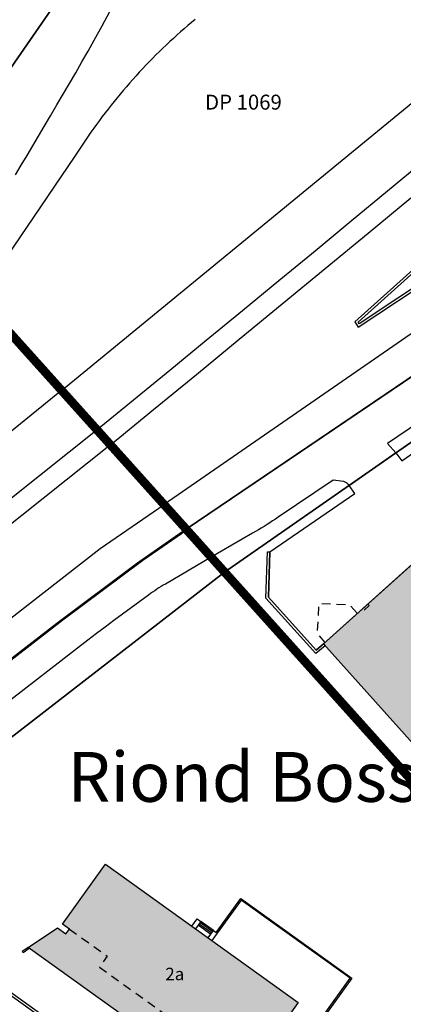
# Model space of a CAD drawing. Units: metres. Extents: x 525499 to 530006, y 149000 to 154003.
# Drawn here: x 526613 to 526690, y 150696 to 150894 of the extents above; entities that cross this region are included whole.
import ezdxf

# ---------------------------------------------------------------- set-up
doc = ezdxf.new("R2010")
doc.units = ezdxf.units.M
doc.header["$LTSCALE"] = 25
doc.linetypes.add('LTYP13', pattern=[0.12, 0.07, -0.05])
doc.linetypes.add('LTYP156', pattern=[0.7, 0.4, -0.1, 0.1, -0.1])
for name, color, linetype in [('vd_cad_tpr_adr_p', 7, 'Continuous'), ('vd_cad_tpr_baths_s', 250, 'Continuous'), ('vd_cad_tpr_baths_s_hatch', 253, 'Continuous'), ('vd_cad_tpr_com_l', 7, 'Continuous'), ('vd_cad_tpr_com_l_hide', 255, 'Continuous'), ('vd_cad_tpr_csdur_s', 250, 'Continuous'), ('vd_cad_tpr_ldit_p', 7, 'Continuous'), ('vd_cad_tpr_odl_l_traitplein', 250, 'Continuous'), ('vd_cad_tpr_odl_l_traittille', 250, 'Continuous'), ('vd_cad_tpr_parv_s', 250, 'Continuous'), ('vd_cad_tpr_parx_p', 7, 'Continuous')]:
    doc.layers.add(name, color=color, linetype=linetype)
doc.styles.add('STYP23', font='swissl.ttf')
doc.styles.add('STYP24', font='swissli.ttf')

# ---------------------------------------------------------------- blocks, each defined once
blk = doc.blocks.new('CAD_2500_MorgesCommune_ACAD_1_FMEBLOCK6')
at = {"layer": 'vd_cad_tpr_csdur_s'}
for points in [[(13.9255, 53.391), (26.5645, 62.188), (27.1645, 61.392), (28.0005, 61.471), (29.9925, 59.231), (33.7225, 62.613), (62.3075, 30.855), (58.5095, 27.487), (59.2005, 26.743), (59.2855, 26.628), (59.3635, 26.508), (59.4355, 26.384), (59.5005, 26.256), (59.5585, 26.125), (59.6095, 25.991), (59.6525, 25.854), (59.6885, 25.715), (59.7165, 25.575), (59.7375, 25.433), (59.7495, 25.29), (59.7545, 25.147), (59.7525, 25.004), (59.7415, 24.861), (59.7235, 24.719), (59.6975, 24.578), (59.6635, 24.439), (59.6225, 24.301), (59.5735, 24.167), (59.5175, 24.035), (59.4545, 23.906), (59.3845, 23.781), (59.3075, 23.66), (59.2245, 23.543), (59.1355, 23.431), (53.8945, 17.4), (44.5095, -2.351), (43.7755, -4.68), (43.5675, -5.31), (43.3505, -5.938), (43.1265, -6.562), (42.8945, -7.184), (42.6535, -7.802), (42.4055, -8.418), (42.2325, -8.826), (42.0515, -9.231), (41.8645, -9.632), (41.6695, -10.03), (41.4675, -10.425), (41.2585, -10.816), (41.0435, -11.203), (40.8205, -11.587), (40.5915, -11.966), (40.4415, -12.208), (40.2835, -12.446), (40.1195, -12.678), (39.9485, -12.906), (39.7705, -13.129), (39.5855, -13.346), (39.3945, -13.557), (26.6215, -25.012), (30.6235, -29.433), (-6.4185, -62.613), (-17.2075, -50.551), (-13.7135, -47.414), (-15.5315, -45.387), (4.4125, -27.5), (1.3815, -24.119), (3.1455, -22.538), (7.4635, -27.343), (43.6895, 5.213), (38.4055, 11.09), (39.3945, 11.988), (40.6985, 10.538), (48.6515, 17.689), (22.9035, 46.381), (4.0905, 29.515), (3.1925, 13.342), (11.5695, 4.031), (-5.9075, -11.783), (-9.5215, -7.744), (-2.6775, -1.62), (-16.5775, 13.9), (-23.4275, 14.24), (-23.8075, 7.41), (-22.3175, 5.74), (-51.2575, -20.21), (-52.7575, -21.46), (-62.3075, -10.84), (-62.0275, -1.74), (-44.9925, 9.993), (-46.1105, 11.602), (-36.7155, 18.142), (-35.5395, 16.517), (-29.2065, 20.978), (-16.0435, 30.354), (-13.5665, 32.142)], [(9.5005, -29.286), (25.7405, -14.586), (27.2805, -16.289), (11.0705, -31.104)], [(-5.3115, -60.942), (-10.9155, -54.698), (0.6785, -44.281), (6.2785, -50.5)]]:
    blk.add_lwpolyline(points, close=True, dxfattribs=at)
blk = doc.blocks.new('CAD_2500_MorgesCommune_ACAD_1_FMEBLOCK39')
at = {"layer": 'vd_cad_tpr_csdur_s'}
for points in [[(-1038.807, -608.4765), (-1090.038, -643.0915), (-1088.334, -645.0035), (-1097.729, -651.5435), (-1097.808, -651.4395), (-1097.893, -651.3405), (-1097.985, -651.2465), (-1098.082, -651.1595), (-1098.185, -651.0795), (-1098.293, -651.0055), (-1098.406, -650.9395), (-1098.523, -650.8795), (-1098.643, -650.8285), (-1098.766, -650.7845), (-1098.892, -650.7495), (-1100.964, -650.4575), (-1111.965, -657.9245), (-1112.522, -658.3025), (-1113.084, -658.6745), (-1113.65, -659.0405), (-1114.219, -659.4005), (-1114.793, -659.7535), (-1115.371, -660.0995), (-1115.953, -660.4395), (-1116.538, -660.7725), (-1117.127, -661.0995), (-1125.426, -665.9355), (-1130.436, -660.3455), (-1008.855, -578.0955)], [(-916.586, -504.5055), (-1134.887, -655.3865), (-1145.658, -643.3865), (-1137.026, -636.3215), (-1128.399, -629.2505), (-1119.777, -622.1725), (-1111.161, -615.0875), (-1102.55, -607.9965), (-1093.944, -600.8995), (-1085.344, -593.7955)], [(-1080.376, -604.1655), (-1096.586, -618.7055), (-1095.896, -619.7955), (-1079.936, -609.1955)], [(-1128.639, -557.9955), (-1129.381, -558.6145), (-1130.118, -559.2395), (-1130.849, -559.8705), (-1131.576, -560.5085), (-1132.297, -561.1515), (-1133.012, -561.8015), (-1133.722, -562.4565), (-1134.427, -563.1185), (-1135.126, -563.7855), (-1135.819, -564.4585), (-1136.507, -565.1375), (-1137.189, -565.8215), (-1137.866, -566.5115), (-1138.536, -567.2075), (-1139.201, -567.9095), (-1139.86, -568.6165), (-1140.513, -569.3285), (-1141.16, -570.0465), (-1141.8, -570.7695), (-1142.435, -571.4985), (-1143.064, -572.2325), (-1143.687, -572.9715), (-1144.303, -573.7155), (-1144.913, -574.4655), (-1145.517, -575.2195), (-1146.114, -575.9795), (-1146.705, -576.7435), (-1147.29, -577.5135), (-1147.868, -578.2875), (-1148.44, -579.0665), (-1149.005, -579.8505), (-1149.564, -580.6385), (-1150.116, -581.4315), (-1150.662, -582.2295), (-1151.2, -583.0325), (-1151.732, -583.8385), (-1152.258, -584.6495), (-1152.776, -585.4655), (-1172.165, -613.8555)], [(-1164.708, -589.2005), (-1163.544, -587.2625), (-1162.388, -585.3195), (-1161.239, -583.3725), (-1160.098, -581.4205), (-1158.965, -579.4645), (-1157.683, -577.3195), (-1156.409, -575.1695), (-1155.141, -573.0155), (-1153.88, -570.8585), (-1152.626, -568.6965), (-1151.379, -566.5305), (-1150.138, -564.3615), (-1148.905, -562.1875), (-1147.338, -559.3145), (-1145.778, -556.4385)]]:
    blk.add_lwpolyline(points, dxfattribs=at)
blk = doc.blocks.new('CAD_2500_MorgesCommune_ACAD_1_FMEBLOCK81')
at = {"layer": 'vd_cad_tpr_csdur_s'}
blk.add_lwpolyline([(349.1, -524.79), (418.65, -471.05), (465.13, -435.1), (462.43, -432.09), (457.42, -426.5), (452.97, -421.54), (442.2, -409.54), (439.52, -406.55), (432.39, -398.61), (415.69, -380.01), (411.04, -374.82), (399.74, -362.24), (356.97, -415.23), (336.36, -436.64), (300.15, -471.36), (277.31, -494.72)], dxfattribs=at)
blk = doc.blocks.new('CAD_2500_MorgesCommune_ACAD_1_FMEBLOCK117')
at = {"layer": 'vd_cad_tpr_parv_s'}
blk.add_lwpolyline([(63.78, -31.564), (-86.91, -133.534), (-144.59, -69.274), (-124.52, -44.324), (-104.78, -15.824)], dxfattribs=at)

msp = doc.modelspace()

# ---------------------------------------------------------------- hatches: boundary and pattern name
at = {"layer": 'vd_cad_tpr_baths_s_hatch'}
for points in [[(526709.266, 150743.313), (526701.96, 150736.76), (526673.54, 150768.49), (526702.48, 150794.44), (526700.99, 150796.11), (526701.37, 150802.94), (526708.22, 150802.6), (526722.12, 150787.08), (526715.276, 150780.956), (526718.89, 150776.917), (526736.367, 150792.731), (526727.99, 150802.042), (526728.888, 150818.215), (526747.701, 150835.081), (526773.449, 150806.389), (526765.496, 150799.238), (526764.192, 150800.688), (526763.203, 150799.79), (526768.487, 150793.913), (526732.261, 150761.357), (526727.943, 150766.162), (526726.179, 150764.581), (526729.21, 150761.2)], [(526657.58, 150676.46), (526614.27, 150707.55), (526620.13, 150711.52), (526621.84, 150710.27), (526622.55, 150711.24), (526621.17, 150712.23), (526629.8, 150724.26), (526668.45, 150696.53), (526659.8, 150684.5), (526658.44, 150685.47), (526657.74, 150684.49), (526659.47, 150683.27)]]:
    msp.add_hatch(color=256, dxfattribs=at).paths.add_polyline_path(points, flags=0)

# ---------------------------------------------------------------- linework, layer by layer
at = {"layer": 'vd_cad_tpr_baths_s'}
for points in [[(526709.266, 150743.313), (526701.96, 150736.76), (526673.54, 150768.49), (526702.48, 150794.44), (526700.99, 150796.11), (526701.37, 150802.94), (526708.22, 150802.6), (526722.12, 150787.08), (526715.276, 150780.956), (526718.89, 150776.917), (526736.367, 150792.731), (526727.99, 150802.042), (526728.888, 150818.215), (526747.701, 150835.081), (526773.449, 150806.389), (526765.496, 150799.238), (526764.192, 150800.688), (526763.203, 150799.79), (526768.487, 150793.913), (526732.261, 150761.357), (526727.943, 150766.162), (526726.179, 150764.581), (526729.21, 150761.2)], [(526657.58, 150676.46), (526614.27, 150707.55), (526620.13, 150711.52), (526621.84, 150710.27), (526622.55, 150711.24), (526621.17, 150712.23), (526629.8, 150724.26), (526668.45, 150696.53), (526659.8, 150684.5), (526658.44, 150685.47), (526657.74, 150684.49), (526659.47, 150683.27)]]:
    msp.add_lwpolyline(points, close=True, dxfattribs=at)
at = {"layer": 'vd_cad_tpr_com_l', "linetype": 'LTYP156', "const_width": 1.75, "flags": 128}
msp.add_lwpolyline([(526937.61, 150470.21), (526934.23, 150473.8), (526923.66, 150485.02), (526922.99, 150485.73), (526921.75, 150487.05), (526910.55, 150498.93), (526877.12, 150534.37), (526869.02, 150542.92), (526868.37, 150543.54), (526842.13, 150572.89), (526831.4, 150584.8), (526829.11, 150587.36), (526809.26, 150609.54), (526794.81, 150625.65), (526732.18, 150695.45), (526724.03, 150704.53), (526653.69, 150782.9), (526645.98, 150791.5), (526588.3, 150855.76), (526544.305, 150904.801), (526500.93, 150953.15), (526558.88, 150981.25), (526554.76, 150986.52), (526546.84, 150996.77), (526543.76, 151000.79), (526520.64, 151030.89), (526500.71, 151056.94), (526480.38, 151083.47), (526468.94, 151098.22), (526453.94, 151117.92), (526331.96, 151286.74), (526331.78, 151286.99), (526327.89, 151293.06), (526336.1, 151298.47), (526345.45, 151304.71), (526365.72, 151320.28), (526364.76, 151321.43), (526341.66, 151349.51), (526339.54, 151352), (526319.78, 151375.9), (526311.63, 151385.84), (526306.26, 151392.36), (526300.04, 151399.8), (526292.79, 151408.65), (526280.3, 151423.7), (526272.24, 151433.53), (526260.55, 151447.6), (526255.04, 151454.3), (526240.17, 151472.29), (526233.16, 151480.8), (526232.58, 151481.49), (526214.77, 151503.1), (526194.15, 151528.01), (526171.6, 151555.34), (526169.03, 151558.55)], dxfattribs=at)
at = {"layer": 'vd_cad_tpr_com_l_hide', "const_width": 1.75}
msp.add_lwpolyline([(526724.03, 150704.53), (526653.69, 150782.9), (526645.98, 150791.5), (526588.3, 150855.76), (526544.305, 150904.801), (526500.93, 150953.15), (526558.88, 150981.25), (526554.76, 150986.52), (526546.84, 150996.77), (526543.76, 151000.79), (526520.64, 151030.89), (526500.71, 151056.94), (526480.38, 151083.47), (526468.94, 151098.22), (526453.94, 151117.92), (526331.96, 151286.74)], dxfattribs=at)
at = {"layer": 'vd_cad_tpr_csdur_s'}
msp.add_lwpolyline([(526628.076, 150811.447), (526620.948, 150819.388), (526716.08, 150897.45), (526715.9, 150897.69), (526715.53, 150898.16), (526733.86, 150913.98), (526816.44, 150985), (526817.03, 150984.79), (526829.07, 150980.92), (526819.9, 150973.04), (526722.69, 150889.53), (526715.441, 150883.488), (526708.188, 150877.452), (526700.929, 150871.422), (526693.666, 150865.398), (526686.397, 150859.38), (526679.124, 150853.368), (526671.846, 150847.361), (526664.563, 150841.361), (526657.276, 150835.366), (526649.983, 150829.378), (526642.685, 150823.395), (526635.383, 150817.418)], close=True, dxfattribs=at)
at = {"layer": 'vd_cad_tpr_odl_l_traitplein'}
for p, q in [((526637.27, 150785.27), (526646.07, 150791.4)), ((526621.23, 150773.35), (526637.27, 150785.27)), ((526650.99, 150785.91), (526641.81, 150780.47)), ((526589.59, 150748.91), (526621.23, 150773.35)), ((526626.24, 150769.25), (526577.36, 150731.53)), ((526648.405, 150712.093), (526650.94, 150710.24)), ((526648.57, 150712.323), (526651.115, 150710.477)), ((526651.291, 150710.724), (526648.732, 150712.558)), ((526651.47, 150710.97), (526648.9, 150712.79))]:
    msp.add_line(p, q, dxfattribs=at)
for points in [[(526696.04, 150847.68), (526679.83, 150833.14), (526680.52, 150832.05), (526696.48, 150842.65)], [(526696.48, 150842.65), (526696.2, 150843.07), (526680.67, 150832.75), (526680.48, 150833.05), (526696.37, 150847.31), (526696.04, 150847.68)], [(526620.948, 150819.388), (526607.65, 150808.6), (526581.58, 150787.84), (526545.04, 150758.9)], [(526628.076, 150811.447), (526588.03, 150779.56), (526551.49, 150750.62)], [(526630.758, 150808.459), (526590.49, 150776.4), (526553.95, 150747.46)], [(526518.7, 150704.67), (526557.82, 150732.42), (526628.73, 150787.64), (526641.529, 150796.459)], [(526673.87, 150768.12), (526671.99, 150766.55), (526661.98, 150777.67), (526662.27, 150786.98)], [(526662.27, 150786.98), (526662.77, 150786.96), (526662.49, 150777.86), (526672.04, 150767.24), (526673.54, 150768.49), (526673.87, 150768.12)], [(526641.815, 150780.516), (526641.375, 150780.261), (526640.938, 150779.999), (526640.505, 150779.731), (526640.077, 150779.457), (526639.652, 150779.176), (526639.232, 150778.889), (526638.816, 150778.596), (526638.405, 150778.296)], [(526638.405, 150778.296), (526636.653, 150777.024), (526634.905, 150775.745), (526633.163, 150774.458), (526631.426, 150773.166), (526629.694, 150771.866), (526627.967, 150770.559), (526626.245, 150769.246)], [(526650.4, 150709.48), (526651.47, 150710.97), (526652.014, 150710.586), (526656.95, 150717.4), (526679.24, 150701.42), (526664.6, 150681.02), (526659.8, 150684.5), (526659.947, 150684.702), (526664.543, 150681.37), (526678.891, 150701.363), (526657.007, 150717.051), (526652.215, 150710.45), (526651.13, 150708.95)], [(526647.12, 150711.83), (526648.17, 150713.31), (526648.9, 150712.79), (526647.85, 150711.31)], [(526614.475, 150707.399), (526614.27, 150707.55), (526613.05, 150706.72), (526613.254, 150706.575), (526614.482, 150707.395)], [(526584.86, 150685.8), (526599.71, 150706.48), (526626.86, 150686.99), (526626.29, 150686.17), (526628.65, 150684.46), (526622.33, 150675.64), (526613.48, 150681.99), (526605.55, 150670.96)], [(526584.86, 150685.8), (526585.27, 150685.51), (526599.82, 150705.78), (526626.17, 150686.87), (526625.6, 150686.05), (526627.95, 150684.35), (526622.21, 150676.34), (526613.37, 150682.69), (526605.14, 150671.25), (526605.55, 150670.96)]]:
    msp.add_lwpolyline(points, dxfattribs=at)
at = {"layer": 'vd_cad_tpr_odl_l_traittille', "linetype": 'LTYP13', "flags": 128}
for points in [[(526673.87, 150768.78), (526672.31, 150770.52), (526672.65, 150776.64), (526678.78, 150776.33), (526680.34, 150774.59)], [(526682.46, 150776.49), (526682.71, 150776.22), (526680.94, 150774.62), (526680.69, 150774.9)], [(526622.55, 150711.24), (526630.14, 150705.79), (526628.55, 150703.63), (526649.27, 150688.76), (526650.83, 150690.93), (526658.44, 150685.47)]]:
    msp.add_lwpolyline(points, dxfattribs=at)
at = {"layer": 'vd_cad_tpr_parv_s'}
for points in [[(526628.11, 150909.21), (526608.37, 150880.71), (526588.3, 150855.76), (526544.305, 150904.801)], [(526711.58, 150823.2), (526653.69, 150782.9), (526645.98, 150791.5), (526796.67, 150893.47)], [(526537.66, 150693.21), (526607.21, 150746.95), (526653.69, 150782.9), (526724.03, 150704.53), (526729.022, 150698.968), (526732.18, 150695.45)]]:
    msp.add_lwpolyline(points, dxfattribs=at)
for points in [[(526724.03, 150704.53), (526653.69, 150782.9), (526711.58, 150823.2), (526772.99, 150865.94), (526781.95, 150870.13), (526788.77, 150872.47), (526795.62, 150873.89), (526803.01, 150874.35), (526810.72, 150873.78), (526820.33, 150871.69), (526829.76, 150868.75), (526828.68, 150865.84), (526833.97, 150863.7), (526809.56, 150831.98), (526787.26, 150814.92), (526779.59, 150805.48), (526771.38, 150788.55), (526763.45, 150765.41), (526758.86, 150750.82), (526751.47, 150734.04), (526740.34, 150719.25)], [(526517.68, 150692.12), (526524.92, 150781.36), (526545.53, 150802.77), (526588.3, 150855.76), (526645.98, 150791.5), (526636.03, 150784.56), (526620, 150772.57), (526601.86, 150758.58), (526574.37, 150737.34), (526550.74, 150718.91), (526527.11, 150700.28)], [(526530.44, 150687.63), (526517.68, 150692.12), (526527.11, 150700.28), (526550.74, 150718.91), (526574.37, 150737.34), (526601.86, 150758.58), (526620, 150772.57), (526636.03, 150784.56), (526645.98, 150791.5), (526653.69, 150782.9), (526607.21, 150746.95), (526537.66, 150693.21)]]:
    msp.add_lwpolyline(points, close=True, dxfattribs=at)

# ---------------------------------------------------------------- block references
at = {"layer": 'vd_cad_tpr_csdur_s'}
for name, p in [('CAD_2500_MorgesCommune_ACAD_1_FMEBLOCK81', (526188.56, 151217.995)), ('CAD_2500_MorgesCommune_ACAD_1_FMEBLOCK39', (527776.416, 151451.845)), ('CAD_2500_MorgesCommune_ACAD_1_FMEBLOCK6', (526724.797, 150788.7))]:
    msp.add_blockref(name, p, dxfattribs=at)
at = {"layer": 'vd_cad_tpr_parv_s'}
msp.add_blockref('CAD_2500_MorgesCommune_ACAD_1_FMEBLOCK117', (526732.89, 150925.034), dxfattribs=at)

# ---------------------------------------------------------------- texts
at = {"layer": 'vd_cad_tpr_adr_p', "insert": (526641.778, 150700.204), "char_height": 2.5, "width": 5, "attachment_point": 7, "style": 'STYP24'}
msp.add_mtext('2a', dxfattribs=at)
at = {"layer": 'vd_cad_tpr_ldit_p', "insert": (526622.126, 150733.669), "char_height": 10, "width": 120, "attachment_point": 7, "style": 'STYP24'}
msp.add_mtext('Riond Bosson', dxfattribs=at)
at = {"layer": 'vd_cad_tpr_parx_p', "insert": (526649.766, 150874.805), "char_height": 3, "width": 21, "attachment_point": 7, "style": 'STYP23'}
msp.add_mtext('DP 1069', dxfattribs=at)

doc.saveas('drawing.dxf')
